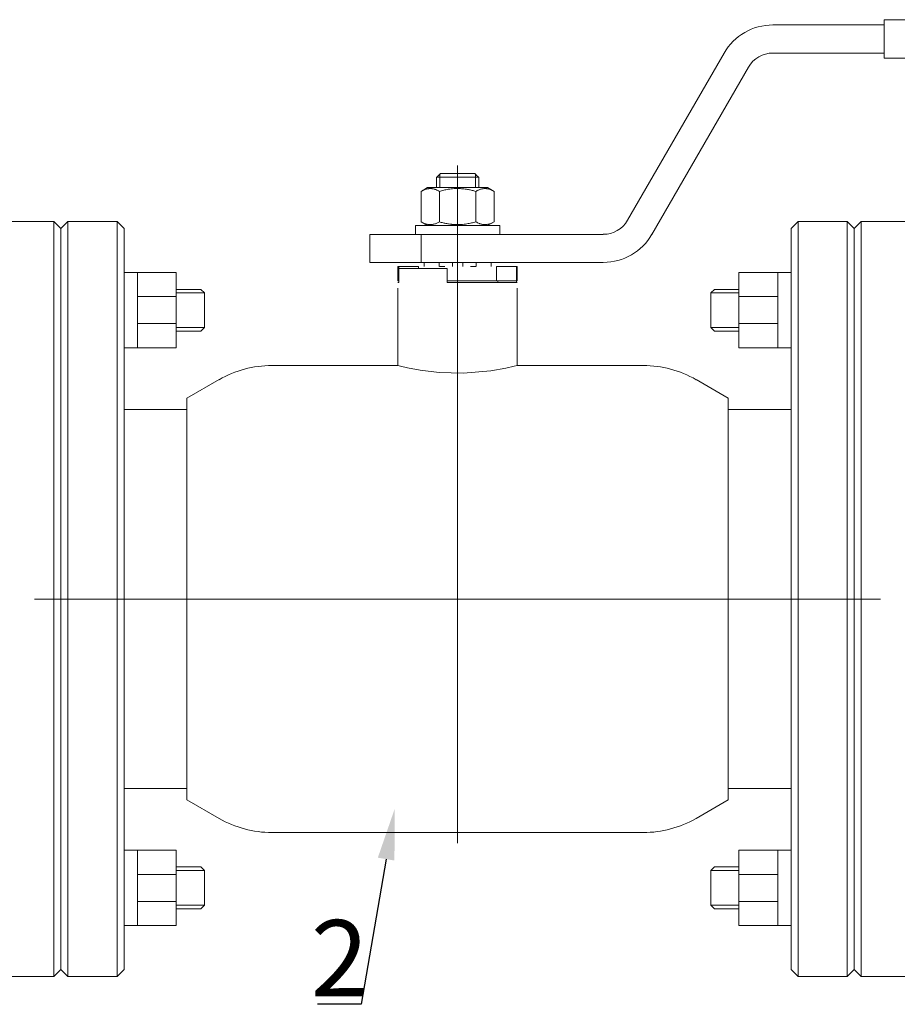
# Model space of a CAD drawing. Units: millimetres. Extents: x 5618 to 9480, y 2370 to 3999.
# Drawn here: x 8793 to 9139, y 3137 to 3525 of the extents above; entities that cross this region are included whole.
import ezdxf
from ezdxf import colors
from ezdxf.entities.mleader import LeaderData, LeaderLine
from ezdxf.math import Vec2, Vec3

# ---------------------------------------------------------------- set-up
doc = ezdxf.new("R2010")
doc.units = ezdxf.units.MM
doc.linetypes.add('K5LT_BASIC', pattern=[0])
doc.layers.add('Основная', color=7, linetype='Continuous', lineweight=40)
doc.layers.add('Системный слой', color=7, linetype='Continuous')
doc.styles.get("Standard").update_dxf_attribs({"font": 'arial.ttf'})

msp = doc.modelspace()

# ---------------------------------------------------------------- linework, layer by layer
at = {"layer": 'Основная', "color": 7, "lineweight": 20}
for p, q in [((9089.57, 3522.54, -155.36), (9133.41, 3522.54, -155.36)), ((9200.44, 3524.61, -155.36), (9133.41, 3524.61, -155.36)), ((9133.41, 3524.61, -155.36), (9133.41, 3509.41, -155.36)), ((9032.42, 3445.67, -155.36), (9070.42, 3511.49, -155.36)), ((9089.57, 3511.49, -155.36), (9133.41, 3511.49, -155.36)), ((9200.44, 3509.41, -155.36), (9133.41, 3509.41, -155.36)), ((9041.99, 3440.14, -155.36), (9079.99, 3505.96, -155.36)), ((8965.5, 3296.62, -155.36), (8965.5, 3467.27, -155.36)), ((8957.21, 3462.67, -155.36), (8957.21, 3458.52, -155.36)), ((8957.33, 3462.67, -155.36), (8957.21, 3462.67, -155.36)), ((8965.5, 3462.67, -155.36), (8957.33, 3462.67, -155.36)), ((8958.52, 3462.67, -155.36), (8958.52, 3463.84, -155.36)), ((8958.52, 3462.67, -155.36), (8958.52, 3458.52, -155.36)), ((8972.27, 3464.05, -155.36), (8958.74, 3464.05, -155.36)), ((8973.68, 3462.67, -155.36), (8965.5, 3462.67, -155.36)), ((8972.49, 3462.67, -155.36), (8972.49, 3463.84, -155.36)), ((8972.49, 3462.67, -155.36), (8972.49, 3458.52, -155.36)), ((8973.8, 3462.67, -155.36), (8973.68, 3462.67, -155.36)), ((8973.8, 3462.67, -155.36), (8973.8, 3458.52, -155.36)), ((8951.14, 3457.05, -155.36), (8953.69, 3458.52, -155.36)), ((8951.14, 3445.07, -155.36), (8951.14, 3457.05, -155.36)), ((8977.32, 3458.52, -155.36), (8953.69, 3458.52, -155.36)), ((8958.32, 3445.07, -155.36), (8958.32, 3457.05, -155.36)), ((8972.68, 3445.07, -155.36), (8972.68, 3457.05, -155.36)), ((8979.86, 3457.05, -155.36), (8977.32, 3458.52, -155.36)), ((8979.86, 3445.07, -155.36), (8979.86, 3457.05, -155.36)), ((8806.6, 3445.16, -155.36), (8787.25, 3445.16, -155.36)), ((8806.6, 3148.08, -155.36), (8806.6, 3445.16, -155.36)), ((8806.6, 3445.16, -155.36), (8809.36, 3442.4, -155.36)), ((8812.13, 3445.16, -155.36), (8809.36, 3442.4, -155.36)), ((8831.47, 3445.16, -155.36), (8812.13, 3445.16, -155.36)), ((8812.13, 3148.08, -155.36), (8812.13, 3445.16, -155.36)), ((8831.47, 3148.08, -155.36), (8831.47, 3445.16, -155.36)), ((8831.47, 3445.16, -155.36), (8834.24, 3442.4, -155.36)), ((8953.69, 3443.6, -155.36), (8951.14, 3445.07, -155.36)), ((8977.32, 3443.6, -155.36), (8979.86, 3445.07, -155.36)), ((9099.54, 3445.16, -155.36), (9096.77, 3442.4, -155.36)), ((9099.54, 3445.16, -155.36), (9118.88, 3445.16, -155.36)), ((9099.54, 3445.16, -155.36), (9099.54, 3148.08, -155.36)), ((9118.88, 3445.16, -155.36), (9118.88, 3148.08, -155.36)), ((9118.88, 3445.16, -155.36), (9121.65, 3442.4, -155.36)), ((8809.36, 3150.84, -155.36), (8809.36, 3442.4, -155.36)), ((8809.36, 3150.84, -155.36), (8809.36, 3442.4, -155.36)), ((8834.24, 3150.84, -155.36), (8834.24, 3442.4, -155.36)), ((8948.92, 3440.14, -155.36), (8948.92, 3443.6, -155.36)), ((8948.92, 3443.6, -155.36), (8982.09, 3443.6, -155.36)), ((8982.09, 3440.14, -155.36), (8982.09, 3443.6, -155.36)), ((9096.77, 3442.4, -155.36), (9096.77, 3150.84, -155.36)), ((9121.65, 3442.4, -155.36), (9121.65, 3150.84, -155.36)), ((9121.65, 3442.4, -155.36), (9121.65, 3150.84, -155.36)), ((8930.96, 3429.09, -155.36), (8930.96, 3440.14, -155.36)), ((8930.96, 3440.14, -155.36), (8951.13, 3440.14, -155.36)), ((8951.13, 3429.09, -155.36), (8951.13, 3440.14, -155.36)), ((8951.13, 3440.14, -155.36), (9022.85, 3440.14, -155.36)), ((8930.96, 3429.09, -155.36), (8951.13, 3429.09, -155.36)), ((8942.01, 3421.9, -155.36), (8942.01, 3427.43, -155.36)), ((8942.01, 3427.43, -155.36), (8942.38, 3427.43, -155.36)), ((8942.38, 3421.9, -155.36), (8942.38, 3427.43, -155.36)), ((8942.38, 3427.43, -155.36), (8950.16, 3427.43, -155.36)), ((8961.36, 3426.74, -155.36), (8942.38, 3426.74, -155.36)), ((8942.38, 3426.74, -155.36), (8942.38, 3421.21, -155.36)), ((8950.16, 3426.74, -155.36), (8950.16, 3427.43, -155.36)), ((8951.13, 3429.09, -155.36), (9022.85, 3429.09, -155.36)), ((8952.31, 3427.43, -155.36), (8952.31, 3429.09, -155.36)), ((8958.18, 3427.43, -155.36), (8958.18, 3429.09, -155.36)), ((8958.32, 3427.43, -155.36), (8960.44, 3427.43, -155.36)), ((8961.36, 3426.74, -155.36), (8961.36, 3421.21, -155.36)), ((8963.43, 3427.43, -155.36), (8963.43, 3429.09, -155.36)), ((8967.58, 3427.43, -155.36), (8967.58, 3429.09, -155.36)), ((8972.69, 3427.43, -155.36), (8970.56, 3427.43, -155.36)), ((8972.83, 3427.43, -155.36), (8972.83, 3429.09, -155.36)), ((8978.7, 3427.43, -155.36), (8978.7, 3429.09, -155.36)), ((8980.84, 3421.9, -155.36), (8980.84, 3427.43, -155.36)), ((8980.84, 3427.43, -155.36), (8988.63, 3427.43, -155.36)), ((8988.63, 3421.9, -155.36), (8988.63, 3427.43, -155.36)), ((8988.63, 3427.43, -155.36), (8988.99, 3427.43, -155.36)), ((8988.99, 3421.9, -155.36), (8988.99, 3427.43, -155.36)), ((8839.44, 3425.12, -155.36), (8834.24, 3425.12, -155.36)), ((8942.01, 3421.9, -155.36), (8942.38, 3421.9, -155.36)), ((8961.36, 3421.9, -155.36), (8980.84, 3421.9, -155.36)), ((8961.36, 3421.9, -155.36), (8980.84, 3421.9, -155.36)), ((8980.84, 3421.9, -155.36), (8988.63, 3421.9, -155.36)), ((8981.4, 3421.21, -155.36), (8981.4, 3421.9, -155.36)), ((8988.63, 3421.9, -155.36), (8988.99, 3421.9, -155.36)), ((8988.63, 3421.9, -155.36), (8988.63, 3421.21, -155.36)), ((9091.57, 3425.12, -155.36), (9096.77, 3425.12, -155.36)), ((8942.38, 3421.21, -155.36), (8942.01, 3421.21, -155.36)), ((8942.01, 3418.91, -155.36), (8942.01, 3388.51, -155.36)), ((8988.99, 3421.21, -155.36), (8961.36, 3421.21, -155.36)), ((8988.99, 3418.91, -155.36), (8988.99, 3388.51, -155.36)), ((8854.76, 3415.65, -155.36), (8839.44, 3415.65, -155.36)), ((8865.82, 3417.09, -155.36), (8854.76, 3417.09, -155.36)), ((9065.18, 3417.09, -155.36), (9076.25, 3417.09, -155.36)), ((9076.25, 3415.65, -155.36), (9091.57, 3415.65, -155.36)), ((8854.76, 3405.04, -155.36), (8839.44, 3405.04, -155.36)), ((8865.82, 3403.43, -155.36), (8854.76, 3403.43, -155.36)), ((9065.18, 3403.43, -155.36), (9076.25, 3403.43, -155.36)), ((9076.25, 3405.04, -155.36), (9091.57, 3405.04, -155.36)), ((8839.44, 3395.46, -155.36), (8834.24, 3395.46, -155.36)), ((9091.57, 3395.46, -155.36), (9096.77, 3395.46, -155.36)), ((8871.65, 3382.95, -155.36), (8858.97, 3375.63, -155.36)), ((9059.36, 3382.95, -155.36), (9072.04, 3375.63, -155.36)), ((8834.24, 3371.23, -155.36), (8858.46, 3371.23, -155.36)), ((9096.77, 3371.23, -155.36), (9072.55, 3371.23, -155.36)), ((9096.77, 3371.23, -155.36), (9072.55, 3371.23, -155.36)), ((8965.5, 3296.62, -155.36), (8799, 3296.62, -155.36)), ((8965.5, 3296.62, -155.36), (9132.01, 3296.62, -155.36)), ((8965.5, 3296.62, -155.36), (8965.5, 3200.6, -155.36)), ((8834.24, 3222, -155.36), (8858.46, 3222, -155.36)), ((9096.77, 3222, -155.36), (9072.55, 3222, -155.36)), ((8871.65, 3210.28, -155.36), (8858.97, 3217.61, -155.36)), ((9059.36, 3210.28, -155.36), (9072.04, 3217.61, -155.36)), ((9038.63, 3204.73, -155.36), (8892.38, 3204.73, -155.36)), ((8839.44, 3197.78, -155.36), (8834.24, 3197.78, -155.36)), ((9091.57, 3197.78, -155.36), (9096.77, 3197.78, -155.36)), ((8865.82, 3189.81, -155.36), (8854.76, 3189.81, -155.36)), ((9065.18, 3189.81, -155.36), (9076.25, 3189.81, -155.36)), ((8854.76, 3188.2, -155.36), (8839.44, 3188.2, -155.36)), ((9076.25, 3188.2, -155.36), (9091.57, 3188.2, -155.36)), ((8854.76, 3177.59, -155.36), (8839.44, 3177.59, -155.36)), ((9076.25, 3177.59, -155.36), (9091.57, 3177.59, -155.36)), ((8865.82, 3176.14, -155.36), (8854.76, 3176.14, -155.36)), ((9065.18, 3176.14, -155.36), (9076.25, 3176.14, -155.36)), ((8839.44, 3168.12, -155.36), (8834.24, 3168.12, -155.36)), ((9091.57, 3168.12, -155.36), (9096.77, 3168.12, -155.36)), ((8806.6, 3148.08, -155.36), (8809.36, 3150.84, -155.36)), ((8812.13, 3148.08, -155.36), (8809.36, 3150.84, -155.36)), ((8831.47, 3148.08, -155.36), (8834.24, 3150.84, -155.36)), ((9099.54, 3148.08, -155.36), (9096.77, 3150.84, -155.36)), ((9118.88, 3148.08, -155.36), (9121.65, 3150.84, -155.36)), ((8806.6, 3148.08, -155.36), (8787.25, 3148.08, -155.36)), ((8831.47, 3148.08, -155.36), (8812.13, 3148.08, -155.36)), ((9099.54, 3148.08, -155.36), (9118.88, 3148.08, -155.36))]:
    msp.add_line(p, q, dxfattribs=at)
at = {"layer": 'Основная', "color": 7, "lineweight": 20, "elevation": -155.36}
for points in [[(8839.44, 3425.12), (8854.76, 3425.12), (8854.76, 3395.46), (8839.44, 3395.46)], [(9091.57, 3425.12), (9076.25, 3425.12), (9076.25, 3395.46), (9091.57, 3395.46)], [(8854.76, 3418.48), (8864.44, 3418.48), (8865.82, 3417.09), (8865.82, 3403.43), (8864.44, 3402.05), (8854.76, 3402.05)], [(9076.25, 3418.48), (9066.57, 3418.48), (9065.18, 3417.09), (9065.18, 3403.43), (9066.57, 3402.05), (9076.25, 3402.05)], [(8839.44, 3168.12), (8854.76, 3168.12), (8854.76, 3197.78), (8839.44, 3197.78)], [(9091.57, 3168.12), (9076.25, 3168.12), (9076.25, 3197.78), (9091.57, 3197.78)], [(8854.76, 3174.76), (8864.44, 3174.76), (8865.82, 3176.14), (8865.82, 3189.81), (8864.44, 3191.19), (8854.76, 3191.19)], [(9076.25, 3174.76), (9066.57, 3174.76), (9065.18, 3176.14), (9065.18, 3189.81), (9066.57, 3191.19), (9076.25, 3191.19)]]:
    msp.add_lwpolyline(points, close=True, dxfattribs=at)
at = {"layer": 'Основная', "color": 7, "lineweight": 20}
for centre, radius, start, end in [((9089.57, 3500.43, -155.36), 22.11, 90, 150), ((9089.57, 3500.43, -155.36), 11.05, 90, 150), ((9022.85, 3451.2, -155.36), 11.05, 270, 330), ((9022.85, 3451.2, -155.36), 22.11, 270, 330), ((8892.38, 3347.05, -155.36), 41.45, 90, 120), ((9038.63, 3347.05, -155.36), 41.45, 60, 90), ((8858.46, 3343.6, -155.36), 27.64, 88.951, 90), ((9072.55, 3343.6, -155.36), 27.64, 90, 91.049), ((8858.46, 3249.64, -155.36), 27.64, 270, 271.049), ((9072.55, 3249.64, -155.36), 27.64, 268.951, 270), ((8892.38, 3246.18, -155.36), 41.45, 240, 270), ((9038.63, 3246.18, -155.36), 41.45, 270, 300)]:
    msp.add_arc(centre, radius, start, end, dxfattribs=at)
for points in [[(8958.74, 3464.05, -155.36), (8958.27, 3463.59, -155.36), (8957.8, 3463.13, -155.36), (8957.33, 3462.67, -155.36)], [(8972.27, 3464.05, -155.36), (8972.74, 3463.59, -155.36), (8973.21, 3463.13, -155.36), (8973.68, 3462.67, -155.36)]]:
    msp.add_open_spline(points, degree=3, dxfattribs=at)
for points, knots in [([(8958.32, 3457.05, -155.36), (8957.87, 3457.32, -155.36), (8957.26, 3457.61, -155.36), (8956.47, 3457.89, -155.36), (8956, 3458.02, -155.36), (8955.52, 3458.11, -155.36), (8955.07, 3458.16, -155.36), (8954.65, 3458.17, -155.36), (8954.24, 3458.14, -155.36), (8953.78, 3458.08, -155.36), (8953.27, 3457.97, -155.36), (8952.54, 3457.75, -155.36), (8951.83, 3457.43, -155.36), (8951.31, 3457.15, -155.36), (8951.14, 3457.05, -155.36)], [0, 0, 0, 0, 2.94681, 3.844333, 4.968544, 5.885196, 6.813299, 7.701429, 8.533187, 9.335775, 10.524184, 11.684847, 13.915004, 15, 15, 15, 15]), ([(8972.68, 3457.05, -155.36), (8972.19, 3457.19, -155.36), (8971.47, 3457.38, -155.36), (8970.26, 3457.66, -155.36), (8969.18, 3457.87, -155.36), (8968.18, 3458, -155.36), (8967.37, 3458.08, -155.36), (8966.63, 3458.14, -155.36), (8965.75, 3458.17, -155.36), (8964.91, 3458.16, -155.36), (8963.99, 3458.12, -155.36), (8962.96, 3458.02, -155.36), (8961.6, 3457.83, -155.36), (8960.05, 3457.52, -155.36), (8958.89, 3457.21, -155.36), (8958.32, 3457.05, -155.36)], [0, 0, 0, 0, 1.679816, 2.464254, 4.100621, 5.29978, 5.785161, 6.773962, 7.746893, 8.663193, 9.530451, 10.806592, 12.055167, 14.062561, 16, 16, 16, 16]), ([(8979.86, 3457.05, -155.36), (8979.41, 3457.32, -155.36), (8978.8, 3457.61, -155.36), (8978.01, 3457.89, -155.36), (8977.54, 3458.02, -155.36), (8977.06, 3458.11, -155.36), (8976.61, 3458.16, -155.36), (8976.19, 3458.17, -155.36), (8975.78, 3458.14, -155.36), (8975.32, 3458.08, -155.36), (8974.81, 3457.97, -155.36), (8974.08, 3457.75, -155.36), (8973.37, 3457.43, -155.36), (8972.85, 3457.15, -155.36), (8972.68, 3457.05, -155.36)], [0, 0, 0, 0, 2.94681, 3.844333, 4.968544, 5.885196, 6.813299, 7.701429, 8.533187, 9.335775, 10.524184, 11.684847, 13.915004, 15, 15, 15, 15]), ([(8951.14, 3445.07, -155.36), (8951.6, 3444.8, -155.36), (8952.21, 3444.5, -155.36), (8953, 3444.22, -155.36), (8953.47, 3444.09, -155.36), (8953.95, 3444.01, -155.36), (8954.39, 3443.96, -155.36), (8954.82, 3443.95, -155.36), (8955.23, 3443.97, -155.36), (8955.69, 3444.03, -155.36), (8956.2, 3444.14, -155.36), (8956.93, 3444.37, -155.36), (8957.64, 3444.69, -155.36), (8958.16, 3444.97, -155.36), (8958.32, 3445.07, -155.36)], [0, 0, 0, 0, 2.94681, 3.844333, 4.968544, 5.885196, 6.813299, 7.701429, 8.533187, 9.335775, 10.524184, 11.684847, 13.915004, 15, 15, 15, 15]), ([(8958.32, 3445.07, -155.36), (8958.81, 3444.93, -155.36), (8959.54, 3444.73, -155.36), (8960.75, 3444.45, -155.36), (8961.83, 3444.25, -155.36), (8962.83, 3444.12, -155.36), (8963.64, 3444.03, -155.36), (8964.38, 3443.98, -155.36), (8965.26, 3443.95, -155.36), (8966.09, 3443.96, -155.36), (8967.02, 3444, -155.36), (8968.05, 3444.09, -155.36), (8969.41, 3444.29, -155.36), (8970.96, 3444.6, -155.36), (8972.12, 3444.9, -155.36), (8972.68, 3445.07, -155.36)], [0, 0, 0, 0, 1.679816, 2.464254, 4.100621, 5.29978, 5.785161, 6.773962, 7.746893, 8.663193, 9.530451, 10.806592, 12.055167, 14.062561, 16, 16, 16, 16]), ([(8972.68, 3445.07, -155.36), (8973.14, 3444.8, -155.36), (8973.75, 3444.5, -155.36), (8974.54, 3444.22, -155.36), (8975.01, 3444.09, -155.36), (8975.49, 3444.01, -155.36), (8975.93, 3443.96, -155.36), (8976.36, 3443.95, -155.36), (8976.77, 3443.97, -155.36), (8977.23, 3444.03, -155.36), (8977.74, 3444.14, -155.36), (8978.47, 3444.37, -155.36), (8979.18, 3444.69, -155.36), (8979.7, 3444.97, -155.36), (8979.86, 3445.07, -155.36)], [0, 0, 0, 0, 2.94681, 3.844333, 4.968544, 5.885196, 6.813299, 7.701429, 8.533187, 9.335775, 10.524184, 11.684847, 13.915004, 15, 15, 15, 15])]:
    msp.add_open_spline(points, degree=3, knots=knots, dxfattribs=at)
at = {"layer": 'Системный слой', "color": 7, "linetype": 'K5LT_BASIC', "lineweight": 20}
for p, q in [((9124.41, 3445.16, -155.36), (9121.65, 3442.4, -155.36)), ((9143.75, 3445.16, -155.36), (9124.41, 3445.16, -155.36)), ((9124.41, 3445.16, -155.36), (9124.41, 3148.08, -155.36)), ((9121.65, 3442.4, -155.36), (9121.65, 3150.84, -155.36)), ((9121.65, 3442.4, -155.36), (9121.65, 3150.84, -155.36)), ((8942.01, 3388.51, -155.36), (8892.38, 3388.51, -155.36)), ((8942.01, 3388.51, -155.36), (8942.96, 3388.27, -155.36)), ((8942.96, 3388.27, -155.36), (8945.77, 3387.62, -155.36)), ((8945.77, 3387.62, -155.36), (8950.83, 3386.66, -155.36)), ((8950.83, 3386.66, -155.36), (8958.26, 3385.75, -155.36)), ((8978.6, 3386.41, -155.36), (8984.47, 3387.46, -155.36)), ((8984.47, 3387.46, -155.36), (8987.81, 3388.21, -155.36)), ((8987.81, 3388.21, -155.36), (8988.99, 3388.51, -155.36)), ((9038.63, 3388.51, -155.36), (8988.99, 3388.51, -155.36)), ((8988.99, 3388.51, -155.36), (8988.99, 3388.51, -155.36)), ((8958.26, 3385.75, -155.36), (8967.71, 3385.48, -155.36)), ((8967.71, 3385.48, -155.36), (8978.6, 3386.41, -155.36)), ((8858.97, 3217.61, -155.36), (8858.97, 3375.63, -155.36)), ((9072.04, 3375.63, -155.36), (9072.04, 3217.61, -155.36)), ((8858.97, 3222.01, -155.36), (8858.97, 3217.61, -155.36)), ((9072.04, 3217.61, -155.36), (9072.04, 3222.01, -155.36)), ((9124.41, 3148.08, -155.36), (9121.65, 3150.84, -155.36)), ((9143.75, 3148.08, -155.36), (9124.41, 3148.08, -155.36))]:
    msp.add_line(p, q, dxfattribs=at)

# ---------------------------------------------------------------- texts
at = {"color": 7, "insert": (8907.7, 3170.28, -91.25), "char_height": 30, "attachment_point": 1}
msp.add_mtext_dynamic_manual_height_columns('2', width=31.1105, gutter_width=12.5, heights=[0], dxfattribs=at)

# ---------------------------------------------------------------- leaders
at = {"color": 7}
ml = msp.add_multileader_mtext('Standard', dxfattribs=at)
ml.set_content(' ', color=7)
ml.set_leader_properties()
ml.build(insert=Vec2(0, 0))
ml.multileader.update_dxf_attribs({"arrow_head_size": 20.17})
ctx = ml.context
ctx.base_point, ctx.char_height, ctx.arrow_head_size, ctx.landing_gap_size, ctx.plane_origin = Vec3(8898.51, 3137.12, -91.25), 8.57, 20.17, 4.29, Vec3(8809.62, 3203.34, -91.25)
ctx.text_align_type, ctx.attachment_type = 2, 2
notes = []
notes.append((ctx, [(0, (1, 1, 0), (8927.56, 3137.12, -91.25), (-1, 0), 17.15, [(0, [(8940.78, 3214.15, -91.25)], 0, [])])]))
ctx.mtext.insert, ctx.mtext.alignment, ctx.mtext.flow_direction = Vec3(8906.12, 3142.27, -91.25), 3, 5
for ctx, leaders in notes:
    for number, flags, end, landing, length, lines in leaders:
        leader = LeaderData()
        leader.index, (leader.has_last_leader_line, leader.has_dogleg_vector, leader.attachment_direction) = number, flags
        leader.last_leader_point, leader.dogleg_vector, leader.dogleg_length = Vec3(end), Vec3(landing), length
        for number, points, colour, breaks in lines:
            line = LeaderLine()
            line.index, line.vertices, line.color, line.breaks = number, Vec3.list(points), colors.encode_raw_color(colour), breaks
            leader.lines.append(line)
        ctx.leaders.append(leader)

doc.saveas('drawing.dxf')
